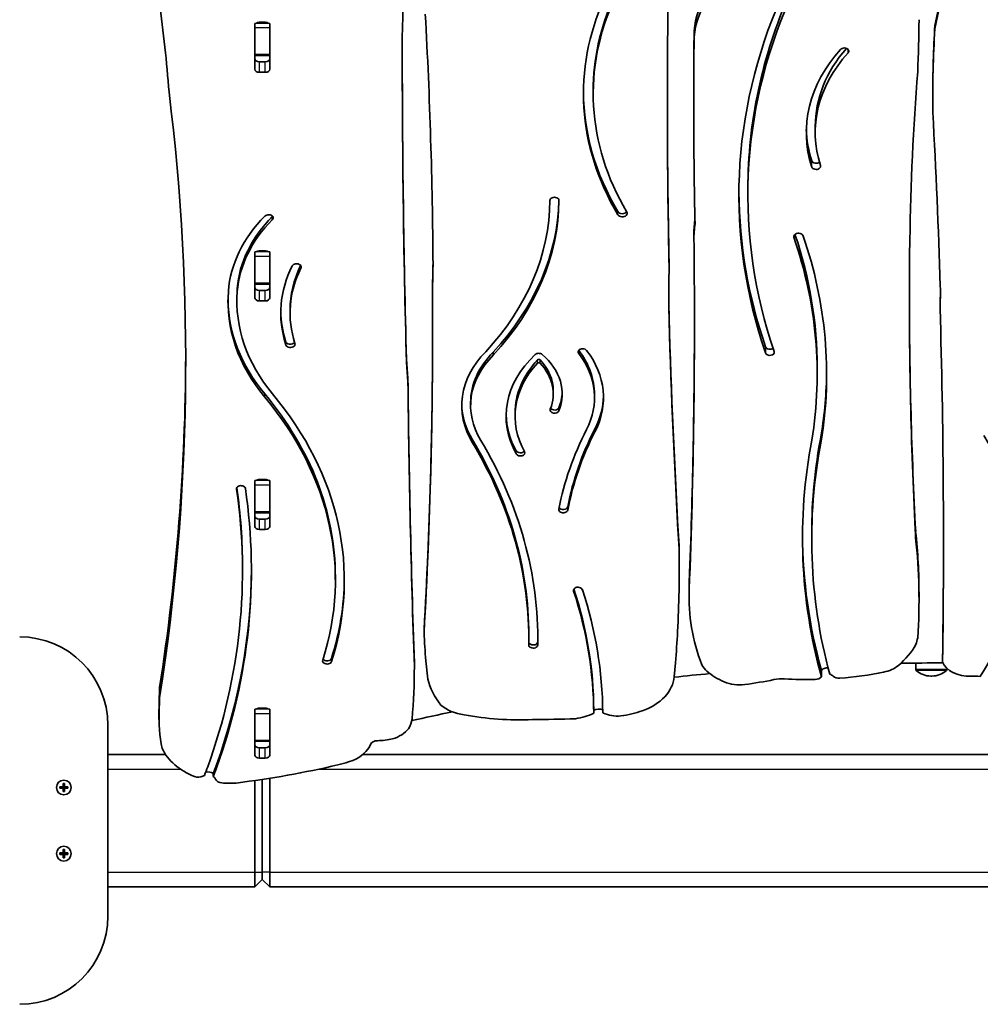
# Model space of a CAD drawing. Units: millimetres. Extents: x -3466 to 3763, y -3510 to 3720.
# Drawn here: x 933 to 1587, y -2010 to -1340 of the extents above; entities that cross this region are included whole.
import ezdxf

# ---------------------------------------------------------------- set-up
doc = ezdxf.new("R2010")
doc.units = ezdxf.units.MM
doc.layers.add('Widoczne (ISO)', color=7, linetype='Continuous', lineweight=35)
doc.layers.add('Widoczne wąskie (ISO)', color=7, linetype='Continuous', lineweight=25)

msp = doc.modelspace()

# ---------------------------------------------------------------- linework, layer by layer
at = {"layer": 'Widoczne (ISO)'}
for p, q in [((1558.4, -1332.4), (1555.89, -1344.06)), ((1555.89, -1346.18), (1558.4, -1334.52)), ((1093.43, -1373.7), (1093.43, -1344)), ((1093.5, -1345.4), (1093.5, -1342.57)), ((1093.5, -1363.78), (1093.5, -1345.4)), ((1096.48, -1341.84), (1100.52, -1341.84)), ((1103.5, -1342.57), (1103.5, -1345.4)), ((1103.5, -1345.4), (1103.5, -1363.78)), ((1103.57, -1344), (1103.57, -1373.7)), ((1555.89, -1346.18), (1555.89, -1344.06)), ((1392.15, -1351.81), (1392.15, -1347.57)), ((1093.5, -1364.37), (1093.5, -1363.78)), ((1093.5, -1364.37), (1103.5, -1364.37)), ((1093.5, -1367.09), (1093.5, -1364.37)), ((1103.5, -1363.78), (1103.5, -1364.37)), ((1103.5, -1364.37), (1103.5, -1367.09)), ((1096.48, -1368.78), (1100.52, -1368.78)), ((1100.52, -1375.85), (1096.48, -1375.85)), ((1391.94, -1382.44), (1391.94, -1386.69)), ((1323.54, -1388.26), (1323.54, -1390.38)), ((1554.43, -1392.38), (1554.43, -1394.51)), ((1391.99, -1407.58), (1391.99, -1411.82)), ((1474.54, -1412.6), (1474.54, -1416.84)), ((1428.71, -1455.31), (1428.71, -1459.55)), ((1392.04, -1483.72), (1392.68, -1476.02)), ((1392.04, -1487.96), (1392.75, -1479.37)), ((1392.04, -1487.96), (1392.04, -1483.72)), ((1459.96, -1488.05), (1459.96, -1487.27)), ((1093.43, -1529.26), (1093.43, -1499.56)), ((1093.5, -1500.96), (1093.5, -1498.13)), ((1096.48, -1497.41), (1100.52, -1497.41)), ((1103.5, -1498.13), (1103.5, -1500.96)), ((1103.57, -1499.56), (1103.57, -1529.26)), ((1093.5, -1519.34), (1093.5, -1500.96)), ((1103.5, -1500.96), (1103.5, -1519.34)), ((1375.17, -1508.23), (1375.17, -1506.11)), ((1538.58, -1513.01), (1538.58, -1517.25)), ((1093.5, -1519.93), (1093.5, -1519.34)), ((1093.5, -1519.93), (1103.5, -1519.93)), ((1093.5, -1522.66), (1093.5, -1519.93)), ((1103.5, -1519.34), (1103.5, -1519.93)), ((1103.5, -1519.93), (1103.5, -1522.66)), ((1096.48, -1524.35), (1100.52, -1524.35)), ((1081.23, -1529.72), (1081.23, -1531.84)), ((1100.52, -1531.42), (1096.48, -1531.42)), ((1214.22, -1531.88), (1214.22, -1534)), ((1117.36, -1537.55), (1117.36, -1539.67)), ((1559.42, -1536.58), (1559.42, -1534.46)), ((1114.34, -1560.72), (1114.34, -1558.6)), ((1255.52, -1568.39), (1255.52, -1566.27)), ((1196.54, -1571), (1197.56, -1584.24)), ((1196.54, -1573.12), (1196.54, -1571)), ((1196.54, -1573.12), (1197.56, -1586.36)), ((1475.85, -1577.12), (1475.85, -1581.37)), ((1197.56, -1586.36), (1197.56, -1584.24)), ((1296.36, -1592.6), (1296.36, -1594.72)), ((1240.16, -1600.55), (1240.16, -1602.67)), ((1324.41, -1595.13), (1324.41, -1597.25)), ((1270.37, -1607.74), (1270.37, -1609.86)), ((1478.59, -1626.8), (1478.59, -1622.56)), ((1093.5, -1656.52), (1093.5, -1653.69)), ((1096.48, -1652.97), (1100.52, -1652.97)), ((1103.5, -1653.69), (1103.5, -1656.52)), ((1093.43, -1684.82), (1093.43, -1655.13)), ((1093.5, -1674.91), (1093.5, -1656.52)), ((1103.5, -1656.52), (1103.5, -1674.91)), ((1103.57, -1655.13), (1103.57, -1684.82)), ((1093.5, -1675.49), (1093.5, -1674.91)), ((1093.5, -1675.49), (1103.5, -1675.49)), ((1093.5, -1678.22), (1093.5, -1675.49)), ((1096.48, -1679.91), (1100.52, -1679.91)), ((1103.5, -1674.91), (1103.5, -1675.49)), ((1103.5, -1675.49), (1103.5, -1678.22)), ((1100.52, -1686.98), (1096.48, -1686.98)), ((1472.11, -1689.42), (1472.11, -1693.67)), ((1542.82, -1692.62), (1542.82, -1688.38)), ((1381.97, -1701.06), (1381.97, -1698.93)), ((1085.02, -1712.86), (1085.02, -1714.98)), ((1382.07, -1711.11), (1382.07, -1713.23)), ((1148.17, -1719.31), (1148.17, -1721.44)), ((1388.83, -1723.63), (1389.11, -1716.16)), ((1388.83, -1727.87), (1389.11, -1720.4)), ((1388.69, -1729.28), (1388.69, -1733.53)), ((1545.09, -1730.4), (1545.09, -1734.64)), ((1208.52, -1757.01), (1208.52, -1754.89)), ((1279.7, -1758.99), (1279.7, -1761.11)), ((1561.12, -1774.41), (1561.12, -1776.53)), ((1561.15, -1775.85), (1561.15, -1773.73)), ((1201.9, -1780.04), (1201.9, -1777.92)), ((1211.07, -1788.73), (1209.75, -1776.32)), ((1379.48, -1777.58), (1378.66, -1787.13)), ((1542.85, -1777.82), (1542.85, -1782.06)), ((1564.15, -1781.49), (1564.15, -1782.06)), ((1478.7, -1782.84), (1478.7, -1787.08)), ((1553.21, -1786.65), (1553.79, -1786.65)), ((1028.65, -1801.48), (1028.65, -1794.41)), ((1028.44, -1802.91), (1028.44, -1809.98)), ((1096.48, -1808.54), (1100.52, -1808.54)), ((1028.23, -1809.24), (1028.23, -1816.31)), ((1093.43, -1840.39), (1093.43, -1810.69)), ((1093.5, -1812.09), (1093.5, -1809.26)), ((1093.5, -1830.47), (1093.5, -1812.09)), ((1103.5, -1809.26), (1103.5, -1812.09)), ((1103.5, -1812.09), (1103.5, -1830.47)), ((1103.57, -1810.69), (1103.57, -1840.39)), ((1323.91, -1811.89), (1323.91, -1809.77)), ((1330.42, -1811.9), (1330, -1811.73)), ((993.5, -1950), (993.5, -1820)), ((1093.5, -1831.06), (1093.5, -1830.47)), ((1093.5, -1833.78), (1093.5, -1831.06)), ((1093.5, -1831.06), (1103.5, -1831.06)), ((1096.48, -1835.47), (1100.52, -1835.47)), ((1103.5, -1830.47), (1103.5, -1831.06)), ((1103.5, -1831.06), (1103.5, -1833.78)), ((993.5, -1840), (1032.7, -1840)), ((1166.85, -1840), (1943.99, -1840)), ((1100.52, -1842.54), (1096.48, -1842.54)), ((1160.05, -1844.12), (1157.21, -1845.12)), ((1065.15, -1852.87), (1065.15, -1854.99)), ((960.75, -1862), (963, -1862)), ((960.75, -1863), (960.75, -1862)), ((963, -1862), (963, -1859.75)), ((963, -1859.75), (964, -1859.75)), ((963, -1863), (963, -1862)), ((963, -1862), (964, -1862)), ((964, -1859.75), (964, -1862)), ((964, -1862), (966.25, -1862)), ((964, -1862), (964, -1863)), ((966.25, -1862), (966.25, -1863)), ((1093.5, -1857.73), (1093.5, -1920)), ((1098.5, -1856.99), (1098.5, -1920)), ((1098.5, -1920), (1098.5, -1856.99)), ((1103.5, -1920), (1103.5, -1856.21)), ((963, -1863), (960.75, -1863)), ((963, -1865.25), (963, -1863)), ((963, -1863), (964, -1863)), ((964, -1865.25), (963, -1865.25)), ((966.25, -1863), (964, -1863)), ((964, -1863), (964, -1865.25)), ((960.75, -1907), (963, -1907)), ((960.75, -1908), (960.75, -1907)), ((963, -1908), (960.75, -1908)), ((963, -1907), (963, -1904.75)), ((963, -1904.75), (964, -1904.75)), ((963, -1908), (963, -1907)), ((963, -1907), (964, -1907)), ((963, -1910.25), (963, -1908)), ((963, -1908), (964, -1908)), ((964, -1904.75), (964, -1907)), ((964, -1907), (966.25, -1907)), ((964, -1907), (964, -1908)), ((966.25, -1908), (964, -1908)), ((964, -1908), (964, -1910.25)), ((966.25, -1907), (966.25, -1908)), ((964, -1910.25), (963, -1910.25)), ((1093.5, -1930), (1093.5, -1920)), ((1098.5, -1925), (1098.5, -1920)), ((1098.5, -1920), (1098.5, -1925)), ((1103.5, -1920), (1103.5, -1930)), ((1093.5, -1930), (1098.5, -1925)), ((1098.5, -1925), (1103.5, -1930)), ((993.5, -1930), (1093.5, -1930)), ((1103.5, -1930), (2088.5, -1930))]:
    msp.add_line(p, q, dxfattribs=at)
for centre in [(963.5, -1862.5), (963.5, -1907.5)]:
    msp.add_circle(centre, 5, dxfattribs=at)
for centre, radius, start, end in [((933.5, -1820), 60, 0, 90), ((1543.85, -1782.06), 1, 180, 228.04082), ((1553.21, -1771.65), 15, 228.04082, 270), ((1553.79, -1771.65), 15, 270, 311.95918), ((1563.15, -1782.06), 1, 311.95918, 0), ((963.5, -1862.5), 2.05, 165.88302, 194.11698), ((963.5, -1862.5), 2.05, 75.99827, 104.23229), ((963.5, -1862.5), 5, 270.02292, 89.97708), ((963.5, -1862.5), 2.05, 345.88302, 14.11698), ((963.5, -1862.5), 2.05, 255.76771, 284.00173), ((963.5, -1907.5), 5, 270.02292, 89.97708), ((963.5, -1907.5), 2.05, 165.88302, 194.11698), ((963.5, -1907.5), 2.05, 75.99827, 104.23229), ((963.5, -1907.5), 2.05, 345.88302, 14.11698), ((963.5, -1907.5), 2.05, 255.76771, 284.00173), ((933.5, -1950), 60, 270, 0)]:
    msp.add_arc(centre, radius, start, end, dxfattribs=at)
for centre, major_axis, start_param, end_param in [((541.99, -1336.61), (652.01, 0), 6.252769, 6.314936), ((1618.38, -1390.38), (-301.51, 0), 5.975158, 6.679794), ((1618.38, -1390.38), (-294.84, 0), 5.967295, 6.679794), ((1618.38, -1388.26), (-294.84, 0), 5.978153, 6.283185), ((11630.77, -1396.58), (-10256.81, 0), 6.273341, 6.29858), ((1485.66, -1351.18), (-93.66, 0), 5.815178, 6.228539), ((1485.66, -1355.43), (-93.66, 0), 5.815178, 6.228539), ((2068.18, -1459.55), (-645.57, 0), 5.984586, 6.52045), ((2068.18, -1459.55), (-639.47, 0), 5.983836, 6.52045), ((2068.18, -1455.31), (-639.47, 0), 5.983836, 6.283185), ((-1071.88, -1471.4), (2110.12, 0), 0.054928, 0.096339), ((-5984.66, -1532.22), (7199.35, 0), 0.005005, 0.038508), ((1096.48, -1344), (-3.05, 0), 6.064712, 6.283185), ((1096.48, -1344), (3.05, 0), 1.570796, 2.414428), ((1100.52, -1344), (3.05, 0), 0.727165, 1.570796), ((1100.52, -1344), (3.05, 0), 0, 0.218473), ((-1068.71, -1326.69), (2613.87, 0), 6.256821, 6.275948), ((3158.89, -1394.51), (-1604.45, 0), 6.240577, 6.290772), ((3158.89, -1392.38), (-1604.45, 0), 6.240577, 6.283185), ((1096.48, -1351.11), (-3.05, 0), 6.064712, 6.283185), ((1100.52, -1351.11), (3.05, 0), 0, 0.218473), ((16893.28, -1361.37), (-15699.6, 0), 6.282217, 6.30226), ((7338.26, -1386.69), (-5946.32, 0), 6.27489, 6.28742), ((7338.26, -1382.44), (-5946.32, 0), 6.27489, 6.283185), ((1617.39, -1412.6), (-142.86, 0), 5.730699, 6.283185), ((1494.29, -1361.47), (3.05, 0), 5.716584, 8.858177), ((1096.48, -1366.63), (-3.05, 0), 0, 1.570796), ((1100.52, -1366.63), (3.05, 0), 4.712389, 6.283185), ((16893.28, -1359.25), (-15699.6, 0), 0.000096, 0.019075), ((1617.39, -1416.84), (-148.96, 0), 5.716584, 6.507775), ((1617.39, -1416.84), (-142.86, 0), 5.716584, 6.507775), ((1096.48, -1373.7), (-3.05, 0), 0, 1.570796), ((1100.52, -1373.7), (3.05, 0), 4.712389, 6.283185), ((4802.97, -1508.93), (-3264.18, 0), 6.22531, 6.275006), ((-1916.25, -1572.57), (2962.65, 0), 6.173697, 6.370692), ((1618.38, -1388.26), (-301.51, 0), 0.004975, 0.396608), ((11630.77, -1394.46), (-10256.81, 0), 0.000146, 0.015395), ((7338.3, -1411.82), (-5946.31, 0), 6.281443, 6.299252), ((7338.3, -1407.58), (-5946.31, 0), 6.2822, 6.283185), ((-8694.64, -1684.07), (10256.81, 0), 0.022445, 0.038749), ((1617.39, -1412.6), (-148.96, 0), 0.020141, 0.224589), ((1475.15, -1435.58), (-3.05, 0), 0.224589, 2.407742), ((1475.15, -1439.82), (-3.05, 0), 0.224589, 3.366182), ((2068.18, -1455.31), (-645.57, 0), 0.004647, 0.237265), ((1025.61, -1462.19), (268.52, 0), 5.704589, 6.278787), ((1025.61, -1460.07), (274.62, 0), 5.704565, 6.269298), ((1025.61, -1462.19), (274.62, 0), 5.704565, 6.278787), ((1297.17, -1463.04), (3.05, 0), 6.278787, 9.42038), ((1214.54, -1530.06), (-139.34, 0), 5.673881, 6.229814), ((1102.78, -1474.91), (3.05, 0), 5.673881, 8.815474), ((1343.35, -1469.71), (3.34, 0), 3.538201, 5.820456), ((1343.35, -1471.83), (3.34, 0), 3.538201, 6.679794), ((1214.54, -1527.94), (-133.24, 0), 5.673881, 6.22985), ((1214.54, -1530.06), (-133.24, 0), 5.673881, 6.22985), ((1102.78, -1472.79), (3.05, 0), 5.673881, 5.769026), ((1463.13, -1487.66), (3.22, 0), 0.172901, 3.314494), ((919.89, -1577.12), (555.96, 0), 0, 0.23359), ((-8065.43, -1544.63), (9457.81, 0), 6.2569, 6.29166), ((919.89, -1581.37), (555.96, 0), 6.169184, 6.522842), ((919.89, -1581.37), (562.38, 0), 6.168678, 6.522081), ((3113.12, -1512.76), (-1574.55, 0), 6.262789, 6.287225), ((1096.48, -1499.56), (-3.05, 0), 6.064712, 6.283185), ((1096.48, -1499.56), (3.05, 0), 1.570796, 2.414428), ((1100.52, -1499.56), (3.05, 0), 0.727165, 1.570796), ((1100.52, -1499.56), (3.05, 0), 0, 0.218473), ((1096.48, -1506.67), (-3.05, 0), 6.064712, 6.283185), ((1100.52, -1506.67), (3.05, 0), 0, 0.218473), ((1121.75, -1508.39), (3.15, 0), 5.945146, 9.086739), ((3151.6, -1531.88), (-1937.38, 0), 6.263604, 6.283185), ((3151.6, -1534), (-1937.38, 0), 6.263282, 6.283291), ((1247.58, -1539.67), (-136.53, 0), 5.945146, 6.503045), ((1247.58, -1539.67), (-130.22, 0), 5.945146, 6.508945), ((1247.58, -1537.55), (-130.22, 0), 5.949237, 6.283185), ((2845.6, -1529.01), (-1470.73, 0), 6.263197, 6.289545), ((3113.12, -1508.51), (-1574.55, 0), 0.001905, 0.00404), ((7703.06, -1530.46), (-6164.5, 0), 6.280156, 6.320397), ((1256.29, -1531.84), (-181.16, 0), 6.228251, 6.815106), ((1256.29, -1531.84), (-175.06, 0), 6.228224, 6.815106), ((1256.29, -1529.72), (-175.06, 0), 6.228224, 6.283185), ((1096.48, -1522.19), (-3.05, 0), 0, 1.570796), ((1100.52, -1522.19), (3.05, 0), 4.712389, 6.283185), ((1069.59, -1526.14), (490.05, 0), 6.253046, 6.297147), ((1069.59, -1524.02), (490.05, 0), 6.253046, 6.280124), ((1256.29, -1529.72), (-181.16, 0), 0.00828, 0.53192), ((1096.48, -1529.26), (-3.05, 0), 0, 1.570796), ((1100.52, -1529.26), (3.05, 0), 4.712389, 6.283185), ((2845.6, -1526.89), (-1470.73, 0), 0.00102, 0.006359), ((11629.9, -1397.11), (-10256.81, 0), 0.018808, 0.03973), ((7703.06, -1526.21), (-6164.5, 0), 0.000487, 0.037212), ((1247.58, -1537.55), (-136.53, 0), 0.010987, 0.21986), ((-5985.08, -1553.56), (7199.35, 0), 6.24321, 6.286999), ((11629.9, -1399.23), (-10256.81, 0), 0.018808, 0.03973), ((-9366.31, -1695.68), (10928.04, 0), 6.272811, 6.303776), ((-8065.43, -1540.39), (9457.81, 0), 6.2569, 6.282868), ((-5985.08, -1551.44), (7199.35, 0), 6.24321, 6.282977), ((1117.54, -1560.79), (-3.2, 0), 6.25474, 9.650538), ((1117.54, -1558.67), (-3.2, 0), 0.028445, 2.709741), ((1324.33, -1602.67), (-90.27, 0), 5.671674, 6.690937), ((1324.33, -1600.55), (-84.17, 0), 5.66939, 6.283185), ((1286.43, -1569.21), (-3.05, 0), 3.832375, 5.641299), ((1316.37, -1566.08), (-3.05, 0), 3.63459, 6.776183), ((1234.32, -1597.25), (90.09, 0), 5.934902, 6.776183), ((1234.32, -1595.13), (90.09, 0), 0, 0.492276), ((1234.32, -1597.25), (96.19, 0), 5.934902, 6.776183), ((1443.66, -1562.09), (-3.05, 0), 0.237265, 2.378915), ((1443.66, -1566.34), (-3.05, 0), 0.237265, 3.378857), ((-1916.25, -1565.5), (2962.65, 0), 6.173697, 6.281498), ((1324.33, -1602.67), (-84.17, 0), 5.66939, 6.691297), ((1363.34, -1609.86), (-99.07, 0), 5.641299, 6.65816), ((1363.34, -1609.86), (-92.97, 0), 5.700863, 6.65816), ((1363.34, -1607.74), (-92.97, 0), 5.700863, 6.283185), ((1286.52, -1571.98), (1, 0), 0.588169, 2.55927), ((1286.52, -1574.1), (1, 0), 0.588169, 2.55927), ((1242.78, -1592.6), (53.58, 0), 0, 0.588169), ((1242.78, -1594.72), (53.58, 0), 6.007418, 6.871354), ((1242.78, -1594.72), (59.68, 0), 6.007418, 6.973968), ((919.89, -1577.12), (562.38, 0), 6.168678, 6.277851), ((16896.76, -1505.14), (-15699.6, 0), 0.007125, 0.024574), ((16896.76, -1507.27), (-15699.6, 0), 0.007125, 0.024574), ((1242.78, -1592.6), (59.68, 0), 6.007418, 6.258047), ((800.67, -1719.31), (347.5, 0), 0, 0.53192), ((800.67, -1721.44), (347.5, 0), 6.059954, 6.815106), ((800.67, -1721.44), (353.6, 0), 6.059954, 6.815106), ((1234.32, -1595.13), (96.19, 0), 5.934902, 6.26759), ((1324.33, -1600.55), (-90.27, 0), 0.016618, 0.407751), ((1297.27, -1605.63), (-3.05, 0), 6.007418, 9.14901), ((1297.27, -1603.51), (3.05, 0), 3.612111, 6.007418), ((1363.34, -1607.74), (-99.07, 0), 0.015141, 0.374975), ((1667.71, -1708.52), (-370.98, 0), 5.934902, 6.147771), ((1667.71, -1706.39), (-364.88, 0), 5.934902, 6.147771), ((1667.71, -1708.52), (-364.88, 0), 5.934902, 6.147771), ((797.13, -1758.99), (482.57, 0), 0, 0.400775), ((797.13, -1761.11), (488.67, 0), 6.270459, 6.683994), ((2165.06, -1692.76), (-699.2, 0), 6.147907, 6.475122), ((2164.87, -1693.67), (-692.76, 0), 6.146258, 6.471716), ((2164.87, -1689.42), (-692.76, 0), 6.146258, 6.283185), ((1316.95, -1702.99), (294.84, 0), 5.868302, 6.676652), ((797.13, -1761.11), (482.57, 0), 6.270459, 6.683961), ((1273.99, -1632.61), (-3.05, 0), 0.374975, 2.640412), ((1273.99, -1634.73), (-3.05, 0), 0.374975, 3.516567), ((1096.48, -1655.13), (-3.05, 0), 6.064712, 6.283185), ((1096.48, -1655.13), (3.05, 0), 1.570796, 2.414428), ((1100.52, -1655.13), (3.05, 0), 0.727165, 1.570796), ((1100.52, -1655.13), (3.05, 0), 0, 0.218473), ((321.4, -1714.98), (763.62, 0), 6.033614, 6.386203), ((321.4, -1714.98), (769.66, 0), 6.034234, 6.386203), ((1083.97, -1659.23), (3.02, 0), 0.103018, 3.244611), ((321.4, -1712.86), (763.62, 0), 0, 0.100845), ((1096.48, -1662.23), (-3.05, 0), 6.064712, 6.283185), ((1100.52, -1662.23), (3.05, 0), 0, 0.218473), ((1303.14, -1673.39), (-3.05, 0), 6.147771, 9.289364), ((1303.14, -1671.27), (-3.05, 0), 0.387666, 3.006179), ((1096.48, -1677.75), (-3.05, 0), 0, 1.570796), ((1100.52, -1677.75), (3.05, 0), 4.712389, 6.283185), ((1096.48, -1684.82), (-3.05, 0), 0, 1.570796), ((1100.52, -1684.82), (3.05, 0), 4.712389, 6.283185), ((11629.9, -1397.11), (-10256.81, 0), 0.03973, 0.041628), ((11629.9, -1399.23), (-10256.81, 0), 0.03973, 0.041628), ((2165.06, -1688.52), (-699.2, 0), 0.004291, 0.191937), ((765.6, -1730.4), (779.49, 0), 0, 0.076301), ((765.6, -1734.64), (779.49, 0), 6.236085, 6.359487), ((-9366.31, -1693.56), (10928.04, 0), 6.272811, 6.283048), ((-222.39, -1713.23), (1604.45, 0), 6.24515, 6.293914), ((-222.39, -1711.11), (1604.45, 0), 0, 0.010728), ((321.4, -1712.86), (769.66, 0), 6.034234, 6.281236), ((800.67, -1719.31), (353.6, 0), 6.059954, 6.278943), ((1313.16, -1728.39), (3.05, 0), 0.229163, 3.370756), ((799.19, -1811.04), (524.72, 0), 0.00342, 0.227255), ((799.19, -1813.16), (530.82, 0), 0.003824, 0.229163), ((1628.44, -1733.53), (-239.74, 0), 6.249812, 6.555089), ((1628.44, -1729.28), (-239.74, 0), 6.249812, 6.283185), ((799.19, -1813.16), (524.72, 0), 0.00342, 0.229163), ((1952.9, -1743.01), (-744.65, 0), 0.026583, 0.063311), ((797.13, -1758.99), (488.67, 0), 6.270459, 6.280116), ((-222.39, -1713.23), (1604.45, 0), 6.226431, 6.24515), ((1415.46, -1745.48), (130.53, 0), 6.06747, 6.118713), ((1282.71, -1765.48), (-3.05, 0), 6.270459, 9.412052), ((1282.71, -1763.36), (-3.05, 0), 0.13082, 3.128866), ((1473.44, -1745.62), (74.85, 0), 5.590605, 5.903514), ((1142.52, -1774.19), (3.05, 0), 3.590093, 6.059954), ((1580.89, -1774.41), (-19.76, 0), 6.234392, 6.283185), ((1142.52, -1776.31), (-3.05, 0), 6.059954, 9.201547), ((368.43, -1779.4), (833.48, 0), 6.22118, 6.282092), ((1416.42, -1774.46), (-20, 0), 0.330786, 0.681127), ((1482.86, -1784.38), (4.7, 0), 1.493584, 2.6593), ((1515.66, -1770.38), (-20, 0), 1.843516, 2.449012), ((1557.99, -2613.62), (1182.09, 0), 1.567858, 1.592186), ((1580.89, -1776.53), (-19.76, 0), 6.234392, 6.311091), ((1578.8, -1773.88), (-18.18, 0), 0.238877, 1.659239), ((1339.16, -1785.3), (39.59, 0), 5.177949, 6.218003), ((1557.99, -2613.62), (1182.09, 0), 1.702408, 1.723119), ((1435.94, -1763.27), (-45.13, 0), 0.681089, 1.02868), ((1452.04, -1802.66), (-20, 0), 4.630675, 4.995236), ((1469.34, -1653.32), (-191.91, 0), 1.489082, 1.597146), ((1474.27, -1785.44), (-5, 0), 1.597146, 2.6593), ((1482.86, -1788.62), (-4.7, 0), 3.764964, 4.382413), ((1490.74, -1784.62), (-5, 0), 0.623372, 1.685525), ((1469.34, -1653.32), (-191.91, 0), 1.685525, 1.843564), ((1581.94, -1802), (-21.72, 0), 4.487909, 4.783341), ((1368.22, -1802.91), (-339.78, 0), 6.247817, 6.283185), ((1290.09, -1778.94), (-80.23, 0), 0.173486, 0.504674), ((1422.98, -1778.5), (-20, 0), 1.028637, 1.752735), ((1389.98, -1651.67), (-202.38, 0), 1.75272, 1.853637), ((1368.22, -1809.98), (-339.78, 0), 6.247817, 6.284349), ((1205.22, -1809.24), (-176.98, 0), 6.234815, 6.283185), ((1096.48, -1810.69), (3.05, 0), 1.570796, 2.414428), ((1100.52, -1810.69), (3.05, 0), 0.727165, 1.570796), ((1240.95, -1793.97), (-27.42, 0), 0.693695, 1.381562), ((1205.22, -1816.31), (-176.98, 0), 6.234788, 6.441376), ((1096.48, -1810.69), (-3.05, 0), 6.064712, 6.283185), ((1100.52, -1810.69), (3.05, 0), 0, 0.218473), ((1557.99, -2613.62), (1182.09, 0), 1.853832, 1.87839), ((1273.08, -1713.66), (-145.38, 0), 1.311403, 1.633999), ((1305.62, -1793.91), (-31.33, 0), 1.757294, 2.194188), ((1327.16, -1813.44), (6.12, 0), 1.090732, 2.131677), ((1340.13, -1801.12), (-18.08, 0), 1.003746, 1.688786), ((1328.45, -1767.7), (-66.66, 0), 1.77959, 2.012276), ((1096.48, -1817.8), (-3.05, 0), 6.064712, 6.283185), ((1100.52, -1817.8), (3.05, 0), 0, 0.218473), ((1167.77, -1813.33), (32.73, 0), 5.877247, 6.171109), ((1281.15, -1414.63), (-567.98, 0), 1.572748, 1.624124), ((1177.72, -1814.53), (-23.05, 0), 1.990541, 2.632367), ((1096.48, -1833.32), (-3.05, 0), 0, 1.570796), ((1100.52, -1833.32), (3.05, 0), 4.712389, 6.283185), ((1145.62, -1827.37), (27.74, 0), 5.259673, 5.985554), ((1176.92, -1834.16), (-5, 0), 4.72079, 5.985554), ((1176.6, -1807.32), (-32.97, 0), 1.579197, 1.895305), ((1076.51, -1825.27), (-48.51, 0), 0.31896, 1.052678), ((1096.48, -1840.39), (-3.05, 0), 0, 1.570796), ((1100.52, -1840.39), (3.05, 0), 4.712389, 6.283185), ((321.4, -1714.98), (763.62, 0), 6.022204, 6.033614), ((321.4, -1712.86), (769.66, 0), 6.022986, 6.034234), ((995.1, -1516.81), (-492.07, 0), 1.745851, 1.890917), ((910.03, -1395.82), (-681.79, 0), 1.930387, 1.941801), ((1054.96, -1852), (-5, 0), 1.052678, 2.235039), ((1061.42, -1857.84), (-5.48, 0), 5.13691, 5.376632), ((1061.42, -1855.71), (5.48, 0), 0.823333, 1.825569), ((321.4, -1714.98), (769.66, 0), 6.022986, 6.034234), ((1061.42, -1857.84), (5.48, 0), 0.273289, 0.823333), ((1071.51, -1855.84), (-5, 0), 0.273289, 1.45565), ((1076.51, -1825.27), (-48.51, 0), 1.45565, 1.659284)]:
    msp.add_ellipse(centre, major_axis=major_axis, ratio=0.707107, start_param=start_param, end_param=end_param, dxfattribs=at)
at = {"layer": 'Widoczne wąskie (ISO)'}
for p, q in [((1103.5, -1342.57), (1093.5, -1342.57)), ((1093.5, -1345.4), (1103.5, -1345.4)), ((1103.5, -1363.78), (1093.5, -1363.78)), ((1496.86, -1362.62), (1496.86, -1360.31)), ((1096.48, -1375.85), (1096.48, -1368.78)), ((1100.52, -1375.85), (1100.52, -1368.78)), ((1472.18, -1440.3), (1472.18, -1436.06)), ((1300.22, -1463.05), (1300.22, -1463.03)), ((1340.27, -1472.74), (1340.27, -1470.62)), ((1105.28, -1476.15), (1105.28, -1474.02)), ((1103.5, -1498.13), (1093.5, -1498.13)), ((1093.5, -1500.96), (1103.5, -1500.96)), ((1124.73, -1509.13), (1124.73, -1507.65)), ((1103.5, -1519.34), (1093.5, -1519.34)), ((1081.49, -1525.04), (1081.49, -1522.92)), ((1096.48, -1531.42), (1096.48, -1524.35)), ((1100.52, -1531.42), (1100.52, -1524.35)), ((1374.9, -1535.63), (1374.9, -1533.51)), ((1313.68, -1567.1), (1313.68, -1565.06)), ((1440.69, -1562.6), (1440.69, -1566.84)), ((1285.69, -1573.71), (1285.69, -1571.59)), ((1287.36, -1573.7), (1287.36, -1571.58)), ((1100.16, -1596.81), (1100.16, -1594.69)), ((1300.2, -1606.21), (1300.2, -1604.09)), ((1324.73, -1620.46), (1324.73, -1618.34)), ((1241.46, -1627.98), (1241.46, -1625.86)), ((1271.15, -1635.52), (1271.15, -1633.4)), ((1103.5, -1653.69), (1093.5, -1653.69)), ((1080.97, -1659.45), (1080.97, -1659.01)), ((1093.5, -1656.52), (1103.5, -1656.52)), ((1306.17, -1673.68), (1306.17, -1671.56)), ((1103.5, -1674.91), (1093.5, -1674.91)), ((1096.48, -1686.98), (1096.48, -1679.91)), ((1100.52, -1686.98), (1100.52, -1679.91)), ((1381.18, -1687.3), (1381.18, -1685.18)), ((1389.11, -1720.4), (1389.11, -1716.16)), ((1310.19, -1728.88), (1310.19, -1727.9)), ((1388.83, -1727.87), (1388.83, -1723.63)), ((1285.76, -1765.5), (1285.76, -1763.38)), ((1145.49, -1776.79), (1145.49, -1774.67)), ((1542.85, -1782.06), (1564.15, -1782.06)), ((1563.82, -1782.81), (1543.18, -1782.81)), ((1103.5, -1809.26), (1093.5, -1809.26)), ((1093.5, -1812.09), (1103.5, -1812.09)), ((1103.5, -1830.47), (1093.5, -1830.47)), ((1096.48, -1842.54), (1096.48, -1835.47)), ((1100.52, -1842.54), (1100.52, -1835.47)), ((1067.33, -1849.07), (1067.33, -1846.95)), ((993.5, -1850), (1042.89, -1850)), ((1136.89, -1850), (1970.65, -1850)), ((960.95, -1863), (960.95, -1862)), ((963, -1859.95), (964, -1859.95)), ((966.05, -1862), (966.05, -1863)), ((964, -1865.05), (963, -1865.05)), ((960.95, -1908), (960.95, -1907)), ((963, -1904.95), (964, -1904.95)), ((966.05, -1907), (966.05, -1908)), ((964, -1910.05), (963, -1910.05)), ((993.5, -1920), (1093.5, -1920)), ((1093.5, -1920), (1098.5, -1920)), ((1103.5, -1920), (1098.5, -1920)), ((1103.5, -1920), (2088.5, -1920))]:
    msp.add_line(p, q, dxfattribs=at)

doc.saveas('drawing.dxf')
